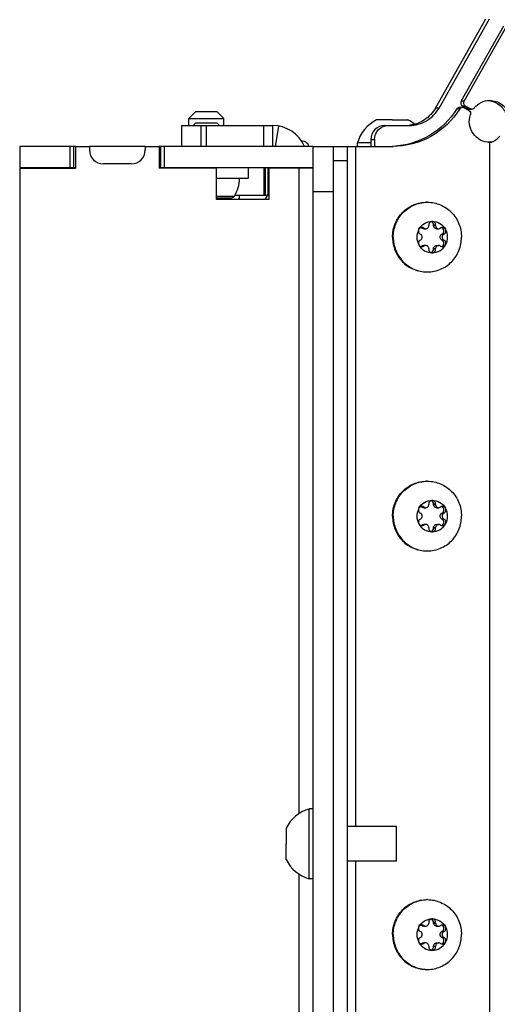
# Model space of a CAD drawing. Units: millimetres. Extents: x 0 to 420, y 0 to 297.
# Drawn here: x 125 to 132, y 196 to 210 of the extents above; entities that cross this region are included whole.
import ezdxf

# ---------------------------------------------------------------- set-up
doc = ezdxf.new("R2010")
doc.units = ezdxf.units.MM
doc.header["$LTSCALE"] = 23.1
doc.layers.get('0').update_dxf_attribs({"linetype": 'CONTINUOUS'})
for name, color, linetype in [('AUTO_AXIS', 7, 'CONTINUOUS'), ('BEZUGSACHSEN', 7, 'CONTINUOUS'), ('RUNDUNGEN', 7, 'CONTINUOUS'), ('SPIEGEL', 7, 'CONTINUOUS')]:
    doc.layers.add(name, color=color, linetype=linetype)

msp = doc.modelspace()

# ---------------------------------------------------------------- linework, layer by layer
at = {"color": 3, "linetype": 'CONTINUOUS'}
for p, q in [((131.563, 209.254), (132.173, 210.335)), ((131.581, 209.185), (131.645, 209.148)), ((127.558, 208.906), (128.858, 208.906)), ((126.033, 208.606), (125.233, 208.606)), ((127.033, 208.606), (126.233, 208.606)), ((129.433, 208.606), (127.233, 208.606)), ((129.733, 162.006), (129.733, 208.606)), ((129.358, 208.306), (129.358, 208.296)), ((128.383, 207.906), (128.782, 207.906))]:
    msp.add_line(p, q, dxfattribs=at)
at = {"color": 7, "linetype": 'CONTINUOUS'}
for p, q in [((131.604, 209.254), (132.215, 210.335)), ((127.758, 209.106), (127.658, 209.006)), ((127.758, 209.106), (128.058, 209.106)), ((128.058, 209.106), (128.158, 209.006)), ((131.54, 209.167), (131.582, 209.167)), ((131.606, 209.16), (131.672, 209.122)), ((131.622, 209.185), (131.687, 209.148)), ((131.669, 209.141), (131.711, 209.141)), ((127.658, 208.906), (127.658, 209.006)), ((127.658, 209.006), (128.158, 209.006)), ((127.758, 208.946), (127.718, 208.906)), ((127.758, 208.946), (128.058, 208.946)), ((128.058, 208.946), (128.098, 208.906)), ((128.158, 208.906), (128.158, 209.006)), ((130.461, 208.986), (130.349, 208.986)), ((130.574, 208.986), (130.799, 208.986)), ((127.558, 208.606), (127.558, 208.906)), ((128.858, 208.906), (128.858, 208.606)), ((125.233, 208.606), (125.233, 208.306)), ((126.008, 208.306), (126.008, 208.606)), ((126.033, 208.606), (126.033, 208.296)), ((126.033, 208.606), (126.233, 208.606)), ((126.233, 208.606), (126.233, 208.556)), ((127.033, 208.606), (127.033, 208.556)), ((127.033, 208.606), (127.233, 208.606)), ((127.233, 208.606), (127.233, 208.296)), ((127.258, 208.306), (127.258, 208.606)), ((129.433, 208.606), (129.433, 169.606)), ((129.433, 208.606), (130.578, 208.606)), ((129.933, 162.006), (129.933, 208.606)), ((130.074, 208.606), (130.074, 208.656)), ((130.268, 208.656), (130.074, 208.656)), ((125.233, 208.306), (126.033, 208.306)), ((125.233, 208.296), (125.233, 169.916)), ((125.233, 208.296), (126.033, 208.296)), ((126.833, 208.356), (126.433, 208.356)), ((127.233, 208.306), (129.433, 208.306)), ((128.053, 208.296), (127.233, 208.296)), ((128.053, 207.846), (128.053, 208.296)), ((128.793, 207.925), (128.793, 208.306)), ((128.803, 208.296), (128.803, 207.846)), ((129.433, 208.296), (128.803, 208.296)), ((129.058, 208.306), (129.058, 208.296)), ((129.733, 207.956), (129.433, 207.956)), ((128.053, 207.871), (128.269, 207.871)), ((128.803, 207.846), (128.053, 207.846)), ((131.001, 207.432), (130.996, 207.435)), ((131.024, 207.426), (131.053, 207.426)), ((131.031, 207.432), (131.025, 207.435)), ((131.097, 207.477), (131.097, 207.471)), ((131.165, 207.471), (131.165, 207.477)), ((131.195, 207.477), (131.165, 207.477)), ((131.195, 207.471), (131.195, 207.477)), ((131.21, 207.426), (131.239, 207.426)), ((131.266, 207.435), (131.261, 207.432)), ((130.976, 207.349), (130.982, 207.345)), ((130.982, 207.267), (130.976, 207.264)), ((131.281, 207.345), (131.286, 207.349)), ((131.286, 207.264), (131.281, 207.267)), ((131.315, 207.349), (131.286, 207.349)), ((131.31, 207.345), (131.315, 207.349)), ((131.315, 207.264), (131.31, 207.267)), ((130.996, 207.177), (131.001, 207.181)), ((131.025, 207.177), (130.996, 207.177)), ((131.053, 207.187), (131.024, 207.187)), ((131.025, 207.177), (131.031, 207.181)), ((131.097, 207.141), (131.097, 207.135)), ((131.165, 207.135), (131.165, 207.141)), ((131.195, 207.135), (131.165, 207.135)), ((131.195, 207.135), (131.195, 207.141)), ((131.21, 207.187), (131.239, 207.187)), ((131.261, 207.181), (131.266, 207.177)), ((131.097, 203.477), (131.097, 203.471)), ((131.165, 203.471), (131.165, 203.477)), ((131.195, 203.477), (131.165, 203.477)), ((131.195, 203.471), (131.195, 203.477)), ((130.976, 203.349), (130.982, 203.345)), ((131.001, 203.432), (130.996, 203.435)), ((131.024, 203.426), (131.053, 203.426)), ((131.031, 203.432), (131.025, 203.435)), ((131.21, 203.426), (131.239, 203.426)), ((131.266, 203.435), (131.261, 203.432)), ((131.281, 203.345), (131.286, 203.349)), ((131.315, 203.349), (131.286, 203.349)), ((131.31, 203.345), (131.315, 203.349)), ((130.982, 203.267), (130.976, 203.264)), ((130.996, 203.177), (131.001, 203.181)), ((131.025, 203.177), (130.996, 203.177)), ((131.053, 203.187), (131.024, 203.187)), ((131.025, 203.177), (131.031, 203.181)), ((131.21, 203.187), (131.239, 203.187)), ((131.261, 203.181), (131.266, 203.177)), ((131.286, 203.264), (131.281, 203.267)), ((131.315, 203.264), (131.31, 203.267)), ((131.097, 203.141), (131.097, 203.135)), ((131.165, 203.135), (131.165, 203.141)), ((131.195, 203.135), (131.165, 203.135)), ((131.195, 203.135), (131.195, 203.141)), ((129.383, 198.106), (129.383, 199.106)), ((129.433, 199.106), (129.383, 199.106)), ((129.053, 198.831), (129.053, 198.606)), ((130.633, 198.856), (129.933, 198.856)), ((130.633, 198.356), (130.633, 198.856)), ((129.053, 198.381), (129.053, 198.494)), ((130.633, 198.356), (129.933, 198.356)), ((129.433, 198.106), (129.383, 198.106)), ((131.001, 197.432), (130.996, 197.435)), ((131.024, 197.426), (131.053, 197.426)), ((131.031, 197.432), (131.025, 197.435)), ((131.097, 197.477), (131.097, 197.471)), ((131.165, 197.471), (131.165, 197.477)), ((131.195, 197.477), (131.165, 197.477)), ((131.195, 197.471), (131.195, 197.477)), ((131.21, 197.426), (131.239, 197.426)), ((131.266, 197.435), (131.261, 197.432)), ((130.976, 197.349), (130.982, 197.345)), ((130.982, 197.267), (130.976, 197.264)), ((131.281, 197.345), (131.286, 197.349)), ((131.286, 197.264), (131.281, 197.267)), ((131.315, 197.349), (131.286, 197.349)), ((131.31, 197.345), (131.315, 197.349)), ((131.315, 197.264), (131.31, 197.267)), ((130.996, 197.177), (131.001, 197.181)), ((131.025, 197.177), (130.996, 197.177)), ((131.053, 197.187), (131.024, 197.187)), ((131.025, 197.177), (131.031, 197.181)), ((131.097, 197.141), (131.097, 197.135)), ((131.165, 197.135), (131.165, 197.141)), ((131.195, 197.135), (131.165, 197.135)), ((131.195, 197.135), (131.195, 197.141)), ((131.21, 197.187), (131.239, 197.187)), ((131.261, 197.181), (131.266, 197.177))]:
    msp.add_line(p, q, dxfattribs=at)
at = {"color": 9, "linetype": 'CONTINUOUS'}
for p, q in [((131.604, 209.254), (131.563, 209.254)), ((131.541, 209.144), (131.499, 209.144)), ((131.622, 209.185), (131.581, 209.185)), ((131.687, 209.148), (131.645, 209.148)), ((127.833, 208.606), (127.833, 208.906)), ((127.908, 208.906), (127.908, 208.606)), ((128.729, 208.906), (128.729, 208.606)), ((128.944, 208.899), (128.893, 208.606)), ((131.972, 161.948), (131.972, 208.665)), ((125.958, 208.306), (125.958, 208.606)), ((127.308, 208.306), (127.308, 208.606)), ((130.052, 198.856), (130.052, 208.606)), ((129.733, 208.406), (129.933, 208.406)), ((128.735, 208.306), (128.735, 207.906)), ((128.753, 208.306), (128.753, 207.906)), ((129.233, 208.296), (129.233, 199.038)), ((128.053, 207.895), (128.311, 207.895)), ((131.001, 207.432), (131.031, 207.432)), ((131.165, 207.471), (131.195, 207.471)), ((131.281, 207.345), (131.31, 207.345)), ((131.281, 207.267), (131.31, 207.267)), ((131.031, 207.181), (131.001, 207.181)), ((131.165, 207.141), (131.195, 207.141)), ((131.165, 203.471), (131.195, 203.471)), ((131.001, 203.432), (131.031, 203.432)), ((131.281, 203.345), (131.31, 203.345)), ((131.031, 203.181), (131.001, 203.181)), ((131.281, 203.267), (131.31, 203.267)), ((131.165, 203.141), (131.195, 203.141)), ((130.052, 189.356), (130.052, 198.356)), ((129.233, 198.175), (129.233, 189.538)), ((131.001, 197.432), (131.031, 197.432)), ((131.165, 197.471), (131.195, 197.471)), ((131.281, 197.345), (131.31, 197.345)), ((131.281, 197.267), (131.31, 197.267)), ((131.031, 197.181), (131.001, 197.181)), ((131.165, 197.141), (131.195, 197.141))]:
    msp.add_line(p, q, dxfattribs=at)
at = {"color": 3, "linetype": 'CONTINUOUS'}
for centre, radius, start, end in [((131.93, 208.977), 0.288, 79.8058, 83.6106), ((128.858, 208.406), 0.5, 23.5887, 90), ((131.93, 209.25), 0.585, 272.4753, 274.2013), ((131.93, 209.247), 0.582, 274.1943, 277.1736), ((130.536, 209.726), 1.12, 272.1287, 272.666)]:
    msp.add_arc(centre, radius, start, end, dxfattribs=at)
at = {"color": 7, "linetype": 'CONTINUOUS'}
for centre, radius, start, end in [((130.574, 208.519), 0.518, 115.7207, 164.6681), ((130.574, 208.519), 0.518, 51.3969, 64.2793), ((126.433, 208.556), 0.2, 180, 270), ((126.833, 208.556), 0.2, 270, 360), ((127.908, 208.146), 0.475, 328.0343, 360), ((128.269, 207.921), 0.05, 270, 328.0343), ((127.908, 207.906), 0.475, 352.7431, 360), ((131.077, 207.327), 0.479, 90, 91.243), ((131.137, 207.306), 0.229, 359.9675, 29.4055), ((131.155, 207.306), 0.229, 179.9675, 209.4055), ((130.968, 207.217), 0.0488, 287.8072, 304.824), ((131.077, 207.285), 0.479, 268.757, 270), ((131.077, 203.327), 0.479, 90, 91.243), ((131.155, 203.306), 0.229, 179.9675, 209.4055), ((131.137, 203.306), 0.229, 359.9675, 29.4055), ((130.968, 203.217), 0.0488, 287.8072, 304.824), ((131.077, 203.285), 0.479, 268.757, 270), ((129.52, 198.606), 0.518, 105.3319, 154.2793), ((129.52, 198.606), 0.518, 205.7207, 254.6681), ((131.077, 197.327), 0.479, 90, 91.243), ((131.137, 197.306), 0.229, 359.9675, 29.4055), ((131.155, 197.306), 0.229, 179.9675, 209.4055), ((130.968, 197.217), 0.0488, 287.8072, 304.824), ((131.077, 197.285), 0.479, 268.757, 270)]:
    msp.add_arc(centre, radius, start, end, dxfattribs=at)
at = {"color": 3, "linetype": 'CONTINUOUS'}
for points, knots in [([(131.563, 209.254), (131.556, 209.243), (131.552, 209.214), (131.57, 209.192), (131.581, 209.185)], [0, 0, 0, 0, 0.501953, 1, 1, 1, 1]), ([(131.981, 209.26), (132.031, 209.251), (132.128, 209.205), (132.188, 209.117), (132.205, 209.069)], [0, 0, 0, 0, 0.49729, 1, 1, 1, 1]), ([(131.499, 209.144), (131.402, 208.99), (131.132, 208.724), (130.769, 208.616), (130.588, 208.607)], [0, 0, 0, 0, 0.502214, 1, 1, 1, 1])]:
    msp.add_open_spline(points, degree=3, knots=knots, dxfattribs=at)
at = {"color": 7, "linetype": 'CONTINUOUS'}
for points, knots in [([(131.622, 209.185), (131.611, 209.192), (131.594, 209.214), (131.598, 209.243), (131.604, 209.254)], [0, 0, 0, 0, 0.498047, 1, 1, 1, 1]), ([(131.748, 209.159), (131.775, 209.191), (131.844, 209.245), (131.93, 209.265), (131.972, 209.265)], [0, 0, 0, 0, 0.50179, 1, 1, 1, 1]), ([(131.972, 209.265), (132.031, 209.265), (132.151, 209.226), (132.227, 209.125), (132.247, 209.069)], [0, 0, 0, 0, 0.497026, 1, 1, 1, 1]), ([(131.541, 209.144), (131.439, 208.982), (131.153, 208.706), (130.767, 208.606), (130.578, 208.606)], [0, 0, 0, 0, 0.502251, 1, 1, 1, 1]), ([(131.672, 209.122), (131.682, 209.116), (131.698, 209.097), (131.698, 209.073), (131.694, 209.062)], [0, 0, 0, 0, 0.497699, 1, 1, 1, 1]), ([(131.972, 208.665), (131.926, 208.665), (131.832, 208.688), (131.724, 208.784), (131.67, 208.92), (131.679, 209.017), (131.694, 209.062)], [0, 0, 0, 0, 0.247084, 0.496232, 0.747759, 1, 1, 1, 1]), ([(132.044, 208.69), (132.051, 208.695), (132.075, 208.715), (132.099, 208.735), (132.115, 208.752)], [0, 0, 0, 0, 0.267418, 1, 1, 1, 1]), ([(130.578, 207.306), (130.578, 207.371), (130.603, 207.502), (130.711, 207.668), (130.874, 207.78), (131.003, 207.806), (131.067, 207.806)], [0, 0, 0, 0, 0.252545, 0.503608, 0.752557, 1, 1, 1, 1]), ([(130.588, 207.306), (130.588, 207.37), (130.613, 207.499), (130.718, 207.664), (130.877, 207.776), (131.004, 207.805), (131.067, 207.806)], [0, 0, 0, 0, 0.252511, 0.503576, 0.752554, 1, 1, 1, 1]), ([(131.077, 207.806), (131.141, 207.806), (131.27, 207.78), (131.433, 207.668), (131.541, 207.502), (131.566, 207.371), (131.566, 207.306)], [0, 0, 0, 0, 0.247443, 0.496392, 0.747455, 1, 1, 1, 1]), ([(130.955, 207.419), (130.974, 207.452), (131.03, 207.51), (131.108, 207.531), (131.146, 207.531)], [0, 0, 0, 0, 0.502415, 1, 1, 1, 1]), ([(131.053, 207.426), (131.058, 207.426), (131.07, 207.428), (131.085, 207.438), (131.095, 207.453), (131.097, 207.465), (131.097, 207.471)], [0, 0, 0, 0, 0.247444, 0.49639, 0.747435, 1, 1, 1, 1]), ([(131.146, 207.531), (131.139, 207.531), (131.126, 207.528), (131.109, 207.516), (131.098, 207.498), (131.097, 207.484), (131.097, 207.477)], [0, 0, 0, 0, 0.247344, 0.496303, 0.74746, 1, 1, 1, 1]), ([(131.165, 207.477), (131.166, 207.488), (131.161, 207.511), (131.142, 207.526), (131.131, 207.529)], [0, 0, 0, 0, 0.503167, 1, 1, 1, 1]), ([(131.195, 207.477), (131.195, 207.484), (131.193, 207.498), (131.183, 207.516), (131.166, 207.528), (131.152, 207.531), (131.146, 207.531)], [0, 0, 0, 0, 0.25254, 0.503697, 0.752656, 1, 1, 1, 1]), ([(131.146, 207.531), (131.184, 207.531), (131.262, 207.51), (131.318, 207.452), (131.336, 207.419)], [0, 0, 0, 0, 0.497585, 1, 1, 1, 1]), ([(131.21, 207.426), (131.204, 207.426), (131.192, 207.428), (131.178, 207.438), (131.168, 207.453), (131.165, 207.465), (131.165, 207.471)], [0, 0, 0, 0, 0.247444, 0.49639, 0.747435, 1, 1, 1, 1]), ([(131.195, 207.471), (131.195, 207.465), (131.197, 207.453), (131.207, 207.438), (131.221, 207.428), (131.233, 207.426), (131.239, 207.426)], [0, 0, 0, 0, 0.252565, 0.50361, 0.752556, 1, 1, 1, 1]), ([(131.286, 207.349), (131.295, 207.353), (131.31, 207.367), (131.317, 207.398), (131.306, 207.427), (131.289, 207.438), (131.279, 207.441)], [0, 0, 0, 0, 0.248973, 0.500622, 0.751816, 1, 1, 1, 1]), ([(131.336, 207.419), (131.332, 207.426), (131.32, 207.439), (131.302, 207.444), (131.294, 207.444)], [0, 0, 0, 0, 0.502409, 1, 1, 1, 1]), ([(131.315, 207.349), (131.321, 207.352), (131.332, 207.36), (131.342, 207.379), (131.344, 207.399), (131.34, 207.413), (131.336, 207.419)], [0, 0, 0, 0, 0.247891, 0.497933, 0.749202, 1, 1, 1, 1]), ([(130.578, 207.306), (130.578, 207.241), (130.603, 207.11), (130.711, 206.944), (130.874, 206.832), (131.003, 206.806), (131.067, 206.806)], [0, 0, 0, 0, 0.252545, 0.503608, 0.752557, 1, 1, 1, 1]), ([(130.588, 207.306), (130.588, 207.242), (130.613, 207.113), (130.718, 206.948), (130.877, 206.836), (131.004, 206.808), (131.067, 206.806)], [0, 0, 0, 0, 0.252511, 0.503576, 0.752554, 1, 1, 1, 1]), ([(130.976, 207.264), (130.97, 207.261), (130.959, 207.252), (130.949, 207.234), (130.948, 207.213), (130.952, 207.2), (130.955, 207.194)], [0, 0, 0, 0, 0.247891, 0.497933, 0.749202, 1, 1, 1, 1]), ([(130.982, 207.267), (130.988, 207.271), (131, 207.283), (131.006, 207.306), (131, 207.33), (130.988, 207.341), (130.982, 207.345)], [0, 0, 0, 0, 0.248816, 0.5, 0.751184, 1, 1, 1, 1]), ([(131.077, 206.806), (131.141, 206.806), (131.27, 206.832), (131.433, 206.944), (131.541, 207.11), (131.566, 207.241), (131.566, 207.306)], [0, 0, 0, 0, 0.247443, 0.496392, 0.747455, 1, 1, 1, 1]), ([(131.281, 207.267), (131.274, 207.271), (131.263, 207.283), (131.256, 207.306), (131.263, 207.33), (131.274, 207.341), (131.281, 207.345)], [0, 0, 0, 0, 0.248816, 0.5, 0.751184, 1, 1, 1, 1]), ([(131.31, 207.345), (131.303, 207.341), (131.292, 207.33), (131.286, 207.306), (131.292, 207.283), (131.303, 207.271), (131.31, 207.267)], [0, 0, 0, 0, 0.248816, 0.5, 0.751184, 1, 1, 1, 1]), ([(130.955, 207.194), (130.959, 207.186), (130.972, 207.173), (130.989, 207.169), (130.998, 207.169)], [0, 0, 0, 0, 0.502409, 1, 1, 1, 1]), ([(130.955, 207.194), (130.974, 207.16), (131.03, 207.102), (131.108, 207.081), (131.146, 207.081)], [0, 0, 0, 0, 0.502415, 1, 1, 1, 1]), ([(131.097, 207.141), (131.097, 207.147), (131.095, 207.159), (131.085, 207.174), (131.07, 207.184), (131.058, 207.187), (131.053, 207.187)], [0, 0, 0, 0, 0.252565, 0.50361, 0.752556, 1, 1, 1, 1]), ([(131.097, 207.135), (131.097, 207.128), (131.098, 207.114), (131.109, 207.096), (131.126, 207.084), (131.139, 207.081), (131.146, 207.081)], [0, 0, 0, 0, 0.25254, 0.503697, 0.752656, 1, 1, 1, 1]), ([(131.131, 207.083), (131.142, 207.087), (131.161, 207.101), (131.166, 207.124), (131.165, 207.135)], [0, 0, 0, 0, 0.496833, 1, 1, 1, 1]), ([(131.146, 207.081), (131.184, 207.081), (131.262, 207.102), (131.318, 207.16), (131.336, 207.194)], [0, 0, 0, 0, 0.497585, 1, 1, 1, 1]), ([(131.146, 207.081), (131.152, 207.081), (131.166, 207.084), (131.183, 207.096), (131.193, 207.114), (131.195, 207.128), (131.195, 207.135)], [0, 0, 0, 0, 0.247344, 0.496303, 0.74746, 1, 1, 1, 1]), ([(131.165, 207.141), (131.165, 207.147), (131.168, 207.159), (131.178, 207.174), (131.192, 207.184), (131.204, 207.187), (131.21, 207.187)], [0, 0, 0, 0, 0.252565, 0.50361, 0.752556, 1, 1, 1, 1]), ([(131.239, 207.187), (131.233, 207.187), (131.221, 207.184), (131.207, 207.174), (131.197, 207.159), (131.195, 207.147), (131.195, 207.141)], [0, 0, 0, 0, 0.247444, 0.49639, 0.747435, 1, 1, 1, 1]), ([(130.578, 203.306), (130.578, 203.371), (130.603, 203.502), (130.711, 203.668), (130.874, 203.78), (131.003, 203.806), (131.067, 203.806)], [0, 0, 0, 0, 0.252545, 0.503608, 0.752557, 1, 1, 1, 1]), ([(130.588, 203.306), (130.588, 203.37), (130.613, 203.499), (130.718, 203.664), (130.877, 203.776), (131.004, 203.805), (131.067, 203.806)], [0, 0, 0, 0, 0.252511, 0.503576, 0.752554, 1, 1, 1, 1]), ([(131.077, 203.806), (131.141, 203.806), (131.27, 203.78), (131.433, 203.668), (131.541, 203.502), (131.566, 203.371), (131.566, 203.306)], [0, 0, 0, 0, 0.247443, 0.496392, 0.747455, 1, 1, 1, 1]), ([(130.955, 203.419), (130.974, 203.452), (131.03, 203.51), (131.108, 203.531), (131.146, 203.531)], [0, 0, 0, 0, 0.502415, 1, 1, 1, 1]), ([(131.053, 203.426), (131.058, 203.426), (131.07, 203.428), (131.085, 203.438), (131.095, 203.453), (131.097, 203.465), (131.097, 203.471)], [0, 0, 0, 0, 0.247444, 0.49639, 0.747435, 1, 1, 1, 1]), ([(131.146, 203.531), (131.139, 203.531), (131.126, 203.528), (131.109, 203.516), (131.098, 203.498), (131.097, 203.484), (131.097, 203.477)], [0, 0, 0, 0, 0.247344, 0.496303, 0.74746, 1, 1, 1, 1]), ([(131.165, 203.477), (131.166, 203.488), (131.161, 203.511), (131.142, 203.526), (131.131, 203.529)], [0, 0, 0, 0, 0.503167, 1, 1, 1, 1]), ([(131.195, 203.477), (131.195, 203.484), (131.193, 203.498), (131.183, 203.516), (131.166, 203.528), (131.152, 203.531), (131.146, 203.531)], [0, 0, 0, 0, 0.25254, 0.503697, 0.752656, 1, 1, 1, 1]), ([(131.146, 203.531), (131.184, 203.531), (131.262, 203.51), (131.318, 203.452), (131.336, 203.419)], [0, 0, 0, 0, 0.497585, 1, 1, 1, 1]), ([(131.21, 203.426), (131.204, 203.426), (131.192, 203.428), (131.178, 203.438), (131.168, 203.453), (131.165, 203.465), (131.165, 203.471)], [0, 0, 0, 0, 0.247444, 0.49639, 0.747435, 1, 1, 1, 1]), ([(131.195, 203.471), (131.195, 203.465), (131.197, 203.453), (131.207, 203.438), (131.221, 203.428), (131.233, 203.426), (131.239, 203.426)], [0, 0, 0, 0, 0.252565, 0.50361, 0.752556, 1, 1, 1, 1]), ([(131.286, 203.349), (131.295, 203.353), (131.31, 203.367), (131.317, 203.398), (131.306, 203.427), (131.289, 203.438), (131.279, 203.441)], [0, 0, 0, 0, 0.248973, 0.500622, 0.751816, 1, 1, 1, 1]), ([(131.336, 203.419), (131.332, 203.426), (131.32, 203.439), (131.302, 203.444), (131.294, 203.444)], [0, 0, 0, 0, 0.502409, 1, 1, 1, 1]), ([(130.578, 203.306), (130.578, 203.241), (130.603, 203.11), (130.711, 202.944), (130.874, 202.832), (131.003, 202.806), (131.067, 202.806)], [0, 0, 0, 0, 0.252545, 0.503608, 0.752557, 1, 1, 1, 1]), ([(130.588, 203.306), (130.588, 203.242), (130.613, 203.113), (130.718, 202.948), (130.877, 202.836), (131.004, 202.808), (131.067, 202.806)], [0, 0, 0, 0, 0.252511, 0.503576, 0.752554, 1, 1, 1, 1]), ([(130.982, 203.267), (130.988, 203.271), (131, 203.283), (131.006, 203.306), (131, 203.33), (130.988, 203.341), (130.982, 203.345)], [0, 0, 0, 0, 0.248816, 0.5, 0.751184, 1, 1, 1, 1]), ([(131.077, 202.806), (131.141, 202.806), (131.27, 202.832), (131.433, 202.944), (131.541, 203.11), (131.566, 203.241), (131.566, 203.306)], [0, 0, 0, 0, 0.247443, 0.496392, 0.747455, 1, 1, 1, 1]), ([(131.281, 203.267), (131.274, 203.271), (131.263, 203.283), (131.256, 203.306), (131.263, 203.33), (131.274, 203.341), (131.281, 203.345)], [0, 0, 0, 0, 0.248816, 0.5, 0.751184, 1, 1, 1, 1]), ([(131.31, 203.345), (131.303, 203.341), (131.292, 203.33), (131.286, 203.306), (131.292, 203.283), (131.303, 203.271), (131.31, 203.267)], [0, 0, 0, 0, 0.248816, 0.5, 0.751184, 1, 1, 1, 1]), ([(131.315, 203.349), (131.321, 203.352), (131.332, 203.36), (131.342, 203.379), (131.344, 203.399), (131.34, 203.413), (131.336, 203.419)], [0, 0, 0, 0, 0.247891, 0.497933, 0.749202, 1, 1, 1, 1]), ([(130.976, 203.264), (130.97, 203.261), (130.959, 203.252), (130.949, 203.234), (130.948, 203.213), (130.952, 203.2), (130.955, 203.194)], [0, 0, 0, 0, 0.247891, 0.497933, 0.749202, 1, 1, 1, 1]), ([(130.955, 203.194), (130.959, 203.186), (130.972, 203.173), (130.989, 203.169), (130.998, 203.169)], [0, 0, 0, 0, 0.502409, 1, 1, 1, 1]), ([(130.955, 203.194), (130.974, 203.16), (131.03, 203.102), (131.108, 203.081), (131.146, 203.081)], [0, 0, 0, 0, 0.502415, 1, 1, 1, 1]), ([(131.097, 203.141), (131.097, 203.147), (131.095, 203.159), (131.085, 203.174), (131.07, 203.184), (131.058, 203.187), (131.053, 203.187)], [0, 0, 0, 0, 0.252565, 0.50361, 0.752556, 1, 1, 1, 1]), ([(131.146, 203.081), (131.184, 203.081), (131.262, 203.102), (131.318, 203.16), (131.336, 203.194)], [0, 0, 0, 0, 0.497585, 1, 1, 1, 1]), ([(131.165, 203.141), (131.165, 203.147), (131.168, 203.159), (131.178, 203.174), (131.192, 203.184), (131.204, 203.187), (131.21, 203.187)], [0, 0, 0, 0, 0.252565, 0.50361, 0.752556, 1, 1, 1, 1]), ([(131.239, 203.187), (131.233, 203.187), (131.221, 203.184), (131.207, 203.174), (131.197, 203.159), (131.195, 203.147), (131.195, 203.141)], [0, 0, 0, 0, 0.247444, 0.49639, 0.747435, 1, 1, 1, 1]), ([(131.097, 203.135), (131.097, 203.128), (131.098, 203.114), (131.109, 203.096), (131.126, 203.084), (131.139, 203.081), (131.146, 203.081)], [0, 0, 0, 0, 0.25254, 0.503697, 0.752656, 1, 1, 1, 1]), ([(131.131, 203.083), (131.142, 203.087), (131.161, 203.101), (131.166, 203.124), (131.165, 203.135)], [0, 0, 0, 0, 0.496833, 1, 1, 1, 1]), ([(131.146, 203.081), (131.152, 203.081), (131.166, 203.084), (131.183, 203.096), (131.193, 203.114), (131.195, 203.128), (131.195, 203.135)], [0, 0, 0, 0, 0.247344, 0.496303, 0.74746, 1, 1, 1, 1]), ([(130.578, 197.306), (130.578, 197.371), (130.603, 197.502), (130.711, 197.668), (130.874, 197.78), (131.003, 197.806), (131.067, 197.806)], [0, 0, 0, 0, 0.252545, 0.503608, 0.752557, 1, 1, 1, 1]), ([(130.588, 197.306), (130.588, 197.37), (130.613, 197.499), (130.718, 197.664), (130.877, 197.776), (131.004, 197.805), (131.067, 197.806)], [0, 0, 0, 0, 0.252511, 0.503576, 0.752554, 1, 1, 1, 1]), ([(131.077, 197.806), (131.141, 197.806), (131.27, 197.78), (131.433, 197.668), (131.541, 197.502), (131.566, 197.371), (131.566, 197.306)], [0, 0, 0, 0, 0.247443, 0.496392, 0.747455, 1, 1, 1, 1]), ([(130.955, 197.419), (130.974, 197.452), (131.03, 197.51), (131.108, 197.531), (131.146, 197.531)], [0, 0, 0, 0, 0.502415, 1, 1, 1, 1]), ([(131.146, 197.531), (131.139, 197.531), (131.126, 197.528), (131.109, 197.516), (131.098, 197.498), (131.097, 197.484), (131.097, 197.477)], [0, 0, 0, 0, 0.247344, 0.496303, 0.74746, 1, 1, 1, 1]), ([(131.165, 197.477), (131.166, 197.488), (131.161, 197.511), (131.142, 197.526), (131.131, 197.529)], [0, 0, 0, 0, 0.503167, 1, 1, 1, 1]), ([(131.195, 197.477), (131.195, 197.484), (131.193, 197.498), (131.183, 197.516), (131.166, 197.528), (131.152, 197.531), (131.146, 197.531)], [0, 0, 0, 0, 0.25254, 0.503697, 0.752656, 1, 1, 1, 1]), ([(131.146, 197.531), (131.184, 197.531), (131.262, 197.51), (131.318, 197.452), (131.336, 197.419)], [0, 0, 0, 0, 0.497585, 1, 1, 1, 1]), ([(131.053, 197.426), (131.058, 197.426), (131.07, 197.428), (131.085, 197.438), (131.095, 197.453), (131.097, 197.465), (131.097, 197.471)], [0, 0, 0, 0, 0.247444, 0.49639, 0.747435, 1, 1, 1, 1]), ([(131.21, 197.426), (131.204, 197.426), (131.192, 197.428), (131.178, 197.438), (131.168, 197.453), (131.165, 197.465), (131.165, 197.471)], [0, 0, 0, 0, 0.247444, 0.49639, 0.747435, 1, 1, 1, 1]), ([(131.195, 197.471), (131.195, 197.465), (131.197, 197.453), (131.207, 197.438), (131.221, 197.428), (131.233, 197.426), (131.239, 197.426)], [0, 0, 0, 0, 0.252565, 0.50361, 0.752556, 1, 1, 1, 1]), ([(131.286, 197.349), (131.295, 197.353), (131.31, 197.367), (131.317, 197.398), (131.306, 197.427), (131.289, 197.438), (131.279, 197.441)], [0, 0, 0, 0, 0.248973, 0.500622, 0.751816, 1, 1, 1, 1]), ([(131.336, 197.419), (131.332, 197.426), (131.32, 197.439), (131.302, 197.444), (131.294, 197.444)], [0, 0, 0, 0, 0.502409, 1, 1, 1, 1]), ([(131.315, 197.349), (131.321, 197.352), (131.332, 197.36), (131.342, 197.379), (131.344, 197.399), (131.34, 197.413), (131.336, 197.419)], [0, 0, 0, 0, 0.247891, 0.497933, 0.749202, 1, 1, 1, 1]), ([(130.578, 197.306), (130.578, 197.241), (130.603, 197.11), (130.711, 196.944), (130.874, 196.832), (131.003, 196.806), (131.067, 196.806)], [0, 0, 0, 0, 0.252545, 0.503608, 0.752557, 1, 1, 1, 1]), ([(130.588, 197.306), (130.588, 197.242), (130.613, 197.113), (130.718, 196.948), (130.877, 196.836), (131.004, 196.808), (131.067, 196.806)], [0, 0, 0, 0, 0.252511, 0.503576, 0.752554, 1, 1, 1, 1]), ([(130.976, 197.264), (130.97, 197.261), (130.959, 197.252), (130.949, 197.234), (130.948, 197.213), (130.952, 197.2), (130.955, 197.194)], [0, 0, 0, 0, 0.247891, 0.497933, 0.749202, 1, 1, 1, 1]), ([(130.982, 197.267), (130.988, 197.271), (131, 197.283), (131.006, 197.306), (131, 197.33), (130.988, 197.341), (130.982, 197.345)], [0, 0, 0, 0, 0.248816, 0.5, 0.751184, 1, 1, 1, 1]), ([(131.077, 196.806), (131.141, 196.806), (131.27, 196.832), (131.433, 196.944), (131.541, 197.11), (131.566, 197.241), (131.566, 197.306)], [0, 0, 0, 0, 0.247443, 0.496392, 0.747455, 1, 1, 1, 1]), ([(131.281, 197.267), (131.274, 197.271), (131.263, 197.283), (131.256, 197.306), (131.263, 197.33), (131.274, 197.341), (131.281, 197.345)], [0, 0, 0, 0, 0.248816, 0.5, 0.751184, 1, 1, 1, 1]), ([(131.31, 197.345), (131.303, 197.341), (131.292, 197.33), (131.286, 197.306), (131.292, 197.283), (131.303, 197.271), (131.31, 197.267)], [0, 0, 0, 0, 0.248816, 0.5, 0.751184, 1, 1, 1, 1]), ([(130.955, 197.194), (130.959, 197.186), (130.972, 197.173), (130.989, 197.169), (130.998, 197.169)], [0, 0, 0, 0, 0.502409, 1, 1, 1, 1]), ([(130.955, 197.194), (130.974, 197.16), (131.03, 197.102), (131.108, 197.081), (131.146, 197.081)], [0, 0, 0, 0, 0.502415, 1, 1, 1, 1]), ([(131.097, 197.141), (131.097, 197.147), (131.095, 197.159), (131.085, 197.174), (131.07, 197.184), (131.058, 197.187), (131.053, 197.187)], [0, 0, 0, 0, 0.252565, 0.50361, 0.752556, 1, 1, 1, 1]), ([(131.097, 197.135), (131.097, 197.128), (131.098, 197.114), (131.109, 197.096), (131.126, 197.084), (131.139, 197.081), (131.146, 197.081)], [0, 0, 0, 0, 0.25254, 0.503697, 0.752656, 1, 1, 1, 1]), ([(131.131, 197.083), (131.142, 197.087), (131.161, 197.101), (131.166, 197.124), (131.165, 197.135)], [0, 0, 0, 0, 0.496833, 1, 1, 1, 1]), ([(131.146, 197.081), (131.184, 197.081), (131.262, 197.102), (131.318, 197.16), (131.336, 197.194)], [0, 0, 0, 0, 0.497585, 1, 1, 1, 1]), ([(131.146, 197.081), (131.152, 197.081), (131.166, 197.084), (131.183, 197.096), (131.193, 197.114), (131.195, 197.128), (131.195, 197.135)], [0, 0, 0, 0, 0.247344, 0.496303, 0.74746, 1, 1, 1, 1]), ([(131.165, 197.141), (131.165, 197.147), (131.168, 197.159), (131.178, 197.174), (131.192, 197.184), (131.204, 197.187), (131.21, 197.187)], [0, 0, 0, 0, 0.252565, 0.50361, 0.752556, 1, 1, 1, 1]), ([(131.239, 197.187), (131.233, 197.187), (131.221, 197.184), (131.207, 197.174), (131.197, 197.159), (131.195, 197.147), (131.195, 197.141)], [0, 0, 0, 0, 0.247444, 0.49639, 0.747435, 1, 1, 1, 1])]:
    msp.add_open_spline(points, degree=3, knots=knots, dxfattribs=at)
at = {"color": 3, "linetype": 'CONTINUOUS'}
for points in [[(131.54, 209.167), (131.524, 209.167), (131.507, 209.157), (131.499, 209.144)], [(131.645, 209.148), (131.652, 209.144), (131.661, 209.141), (131.669, 209.141)]]:
    msp.add_open_spline(points, degree=3, dxfattribs=at)
at = {"color": 7, "linetype": 'CONTINUOUS'}
for points in [[(131.541, 209.144), (131.549, 209.157), (131.566, 209.167), (131.582, 209.167)], [(131.582, 209.167), (131.59, 209.167), (131.599, 209.165), (131.606, 209.16)], [(131.711, 209.141), (131.703, 209.141), (131.694, 209.144), (131.687, 209.148)], [(131.748, 209.159), (131.74, 209.148), (131.725, 209.141), (131.711, 209.141)], [(132.003, 208.669), (131.993, 208.666), (131.982, 208.665), (131.972, 208.665)], [(132.044, 208.69), (132.032, 208.681), (132.018, 208.674), (132.003, 208.669)], [(131.024, 207.426), (131.016, 207.426), (131.008, 207.428), (131.001, 207.432)], [(131.031, 207.432), (131.037, 207.428), (131.045, 207.426), (131.053, 207.426)], [(131.239, 207.426), (131.246, 207.426), (131.254, 207.428), (131.261, 207.432)], [(131.294, 207.444), (131.284, 207.444), (131.274, 207.441), (131.266, 207.435)], [(130.998, 207.169), (131.007, 207.169), (131.017, 207.172), (131.025, 207.177)], [(131.001, 207.181), (131.008, 207.185), (131.016, 207.187), (131.024, 207.187)], [(131.053, 207.187), (131.045, 207.187), (131.037, 207.185), (131.031, 207.181)], [(131.261, 207.181), (131.254, 207.185), (131.246, 207.187), (131.239, 207.187)], [(131.294, 203.444), (131.284, 203.444), (131.274, 203.441), (131.266, 203.435)], [(131.024, 203.426), (131.016, 203.426), (131.008, 203.428), (131.001, 203.432)], [(131.031, 203.432), (131.037, 203.428), (131.045, 203.426), (131.053, 203.426)], [(131.239, 203.426), (131.246, 203.426), (131.254, 203.428), (131.261, 203.432)], [(130.998, 203.169), (131.007, 203.169), (131.017, 203.172), (131.025, 203.177)], [(131.001, 203.181), (131.008, 203.185), (131.016, 203.187), (131.024, 203.187)], [(131.053, 203.187), (131.045, 203.187), (131.037, 203.185), (131.031, 203.181)], [(131.261, 203.181), (131.254, 203.185), (131.246, 203.187), (131.239, 203.187)], [(131.024, 197.426), (131.016, 197.426), (131.008, 197.428), (131.001, 197.432)], [(131.031, 197.432), (131.037, 197.428), (131.045, 197.426), (131.053, 197.426)], [(131.239, 197.426), (131.246, 197.426), (131.254, 197.428), (131.261, 197.432)], [(131.294, 197.444), (131.284, 197.444), (131.274, 197.441), (131.266, 197.435)], [(130.998, 197.169), (131.007, 197.169), (131.017, 197.172), (131.025, 197.177)], [(131.001, 197.181), (131.008, 197.185), (131.016, 197.187), (131.024, 197.187)], [(131.053, 197.187), (131.045, 197.187), (131.037, 197.185), (131.031, 197.181)], [(131.261, 197.181), (131.254, 197.185), (131.246, 197.187), (131.239, 197.187)]]:
    msp.add_open_spline(points, degree=3, dxfattribs=at)
at = {"layer": 'AUTO_AXIS', "color": 7, "linetype": 'CONTINUOUS'}
for p, q in [((130.574, 208.986), (130.461, 208.986)), ((127.308, 208.306), (127.308, 208.296)), ((128.508, 208.306), (128.508, 208.146)), ((128.508, 208.146), (128.053, 208.146)), ((128.318, 207.906), (128.383, 207.906)), ((131.025, 207.435), (130.996, 207.435)), ((131.315, 207.264), (131.286, 207.264)), ((131.025, 203.435), (130.996, 203.435)), ((131.315, 203.264), (131.286, 203.264)), ((129.053, 198.494), (129.053, 198.606)), ((131.025, 197.435), (130.996, 197.435)), ((131.315, 197.264), (131.286, 197.264))]:
    msp.add_line(p, q, dxfattribs=at)
for centre, radius, start, end in [((131.155, 207.306), 0.229, 150.5946, 180.0325), ((130.968, 207.395), 0.0488, 55.176, 72.1928), ((131.137, 207.306), 0.229, 330.5946, 0.0325), ((130.968, 203.395), 0.0488, 55.176, 72.1928), ((131.155, 203.306), 0.229, 150.5946, 180.0325), ((131.137, 203.306), 0.229, 330.5946, 0.0325), ((131.155, 197.306), 0.229, 150.5946, 180.0325), ((130.968, 197.395), 0.0488, 55.176, 72.1928), ((131.137, 197.306), 0.229, 330.5946, 0.0325)]:
    msp.add_arc(centre, radius, start, end, dxfattribs=at)
for points, knots in [([(130.955, 207.419), (130.952, 207.413), (130.948, 207.399), (130.949, 207.379), (130.959, 207.36), (130.97, 207.352), (130.976, 207.349)], [0, 0, 0, 0, 0.250799, 0.502067, 0.752109, 1, 1, 1, 1]), ([(130.998, 207.444), (130.989, 207.444), (130.972, 207.439), (130.959, 207.426), (130.955, 207.419)], [0, 0, 0, 0, 0.497591, 1, 1, 1, 1]), ([(131.279, 207.171), (131.289, 207.174), (131.306, 207.186), (131.317, 207.215), (131.31, 207.245), (131.295, 207.259), (131.286, 207.264)], [0, 0, 0, 0, 0.248184, 0.499378, 0.751027, 1, 1, 1, 1]), ([(131.336, 207.194), (131.34, 207.2), (131.344, 207.213), (131.342, 207.234), (131.332, 207.252), (131.321, 207.261), (131.315, 207.264)], [0, 0, 0, 0, 0.250799, 0.502067, 0.752109, 1, 1, 1, 1]), ([(131.294, 207.169), (131.302, 207.169), (131.32, 207.173), (131.332, 207.186), (131.336, 207.194)], [0, 0, 0, 0, 0.497591, 1, 1, 1, 1]), ([(130.998, 203.444), (130.989, 203.444), (130.972, 203.439), (130.959, 203.426), (130.955, 203.419)], [0, 0, 0, 0, 0.497591, 1, 1, 1, 1]), ([(130.955, 203.419), (130.952, 203.413), (130.948, 203.399), (130.949, 203.379), (130.959, 203.36), (130.97, 203.352), (130.976, 203.349)], [0, 0, 0, 0, 0.250799, 0.502067, 0.752109, 1, 1, 1, 1]), ([(131.279, 203.171), (131.289, 203.174), (131.306, 203.186), (131.317, 203.215), (131.31, 203.245), (131.295, 203.259), (131.286, 203.264)], [0, 0, 0, 0, 0.248184, 0.499378, 0.751027, 1, 1, 1, 1]), ([(131.294, 203.169), (131.302, 203.169), (131.32, 203.173), (131.332, 203.186), (131.336, 203.194)], [0, 0, 0, 0, 0.497591, 1, 1, 1, 1]), ([(131.336, 203.194), (131.34, 203.2), (131.344, 203.213), (131.342, 203.234), (131.332, 203.252), (131.321, 203.261), (131.315, 203.264)], [0, 0, 0, 0, 0.250799, 0.502067, 0.752109, 1, 1, 1, 1]), ([(130.955, 197.419), (130.952, 197.413), (130.948, 197.399), (130.949, 197.379), (130.959, 197.36), (130.97, 197.352), (130.976, 197.349)], [0, 0, 0, 0, 0.250799, 0.502067, 0.752109, 1, 1, 1, 1]), ([(130.998, 197.444), (130.989, 197.444), (130.972, 197.439), (130.959, 197.426), (130.955, 197.419)], [0, 0, 0, 0, 0.497591, 1, 1, 1, 1]), ([(131.279, 197.171), (131.289, 197.174), (131.306, 197.186), (131.317, 197.215), (131.31, 197.245), (131.295, 197.259), (131.286, 197.264)], [0, 0, 0, 0, 0.248184, 0.499378, 0.751027, 1, 1, 1, 1]), ([(131.336, 197.194), (131.34, 197.2), (131.344, 197.213), (131.342, 197.234), (131.332, 197.252), (131.321, 197.261), (131.315, 197.264)], [0, 0, 0, 0, 0.250799, 0.502067, 0.752109, 1, 1, 1, 1]), ([(131.294, 197.169), (131.302, 197.169), (131.32, 197.173), (131.332, 197.186), (131.336, 197.194)], [0, 0, 0, 0, 0.497591, 1, 1, 1, 1])]:
    msp.add_open_spline(points, degree=3, knots=knots, dxfattribs=at)
for points in [[(131.025, 207.435), (131.017, 207.441), (131.007, 207.444), (130.998, 207.444)], [(131.266, 207.177), (131.274, 207.172), (131.284, 207.169), (131.294, 207.169)], [(131.025, 203.435), (131.017, 203.441), (131.007, 203.444), (130.998, 203.444)], [(131.266, 203.177), (131.274, 203.172), (131.284, 203.169), (131.294, 203.169)], [(131.025, 197.435), (131.017, 197.441), (131.007, 197.444), (130.998, 197.444)], [(131.266, 197.177), (131.274, 197.172), (131.284, 197.169), (131.294, 197.169)]]:
    msp.add_open_spline(points, degree=3, dxfattribs=at)
at = {"layer": 'BEZUGSACHSEN', "color": 7, "linetype": 'CONTINUOUS'}
msp.add_line((128.803, 207.943), (128.748, 207.846), dxfattribs=at)
at = {"layer": 'RUNDUNGEN', "color": 7, "linetype": 'CONTINUOUS'}
for p, q in [((129.283, 208.681), (129.275, 208.681)), ((128.883, 208.306), (128.883, 208.296)), ((129.383, 208.296), (129.383, 208.306))]:
    msp.add_line(p, q, dxfattribs=at)
msp.add_arc((129.283, 208.581), 0.1, 14.5315, 90, dxfattribs=at)
at = {"layer": 'SPIEGEL', "color": 7, "linetype": 'CONTINUOUS'}
for p, q in [((131.192, 209.156), (131.914, 210.436)), ((130.464, 208.906), (130.516, 208.906)), ((130.268, 208.706), (130.268, 208.606))]:
    msp.add_line(p, q, dxfattribs=at)
at = {"layer": 'SPIEGEL', "color": 3, "linetype": 'CONTINUOUS'}
for p, q in [((131.244, 209.156), (131.966, 210.436)), ((130.516, 208.906), (130.82, 208.906)), ((130.32, 208.706), (130.32, 208.606))]:
    msp.add_line(p, q, dxfattribs=at)
at = {"layer": 'SPIEGEL', "color": 9, "linetype": 'CONTINUOUS'}
for p, q in [((131.244, 209.156), (131.192, 209.156)), ((130.268, 208.706), (130.32, 208.706))]:
    msp.add_line(p, q, dxfattribs=at)
at = {"layer": 'SPIEGEL', "color": 7, "linetype": 'CONTINUOUS'}
msp.add_arc((130.768, 209.385), 0.478, 276.2045, 276.8132, dxfattribs=at)
at = {"layer": 'SPIEGEL', "color": 3, "linetype": 'CONTINUOUS'}
for points, knots in [([(130.82, 208.906), (130.905, 208.906), (131.078, 208.953), (131.202, 209.082), (131.244, 209.156)], [0, 0, 0, 0, 0.497585, 1, 1, 1, 1]), ([(130.32, 208.706), (130.32, 208.757), (130.361, 208.862), (130.466, 208.906), (130.516, 208.906)], [0, 0, 0, 0, 0.503905, 1, 1, 1, 1])]:
    msp.add_open_spline(points, degree=3, knots=knots, dxfattribs=at)
at = {"layer": 'SPIEGEL', "color": 7, "linetype": 'CONTINUOUS'}
for points, knots in [([(131.192, 209.156), (131.154, 209.09), (131.048, 208.973), (130.9, 208.919), (130.825, 208.91)], [0, 0, 0, 0, 0.502294, 1, 1, 1, 1]), ([(130.464, 208.906), (130.414, 208.906), (130.309, 208.862), (130.268, 208.757), (130.268, 208.706)], [0, 0, 0, 0, 0.496095, 1, 1, 1, 1])]:
    msp.add_open_spline(points, degree=3, knots=knots, dxfattribs=at)

doc.saveas('drawing.dxf')
